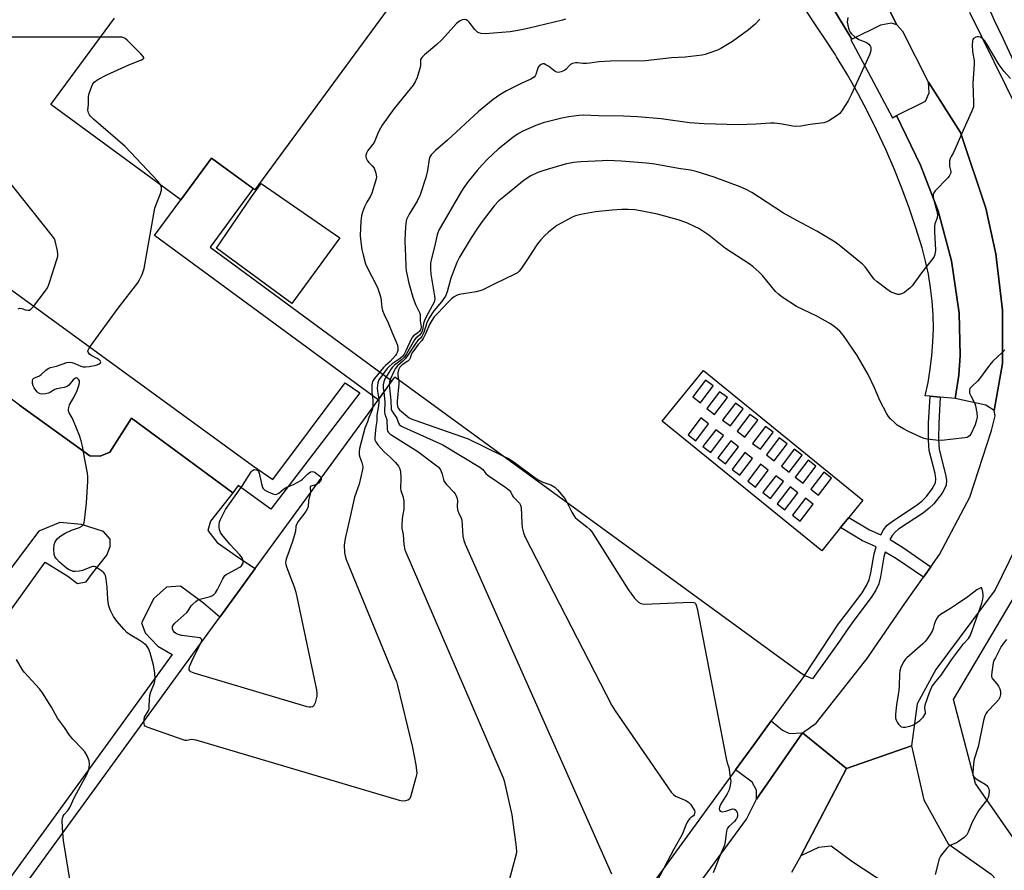
# Model space of a CAD drawing. Units: inches. Extents: x 1243766 to 1249766, y 529454 to 533455.
# Drawn here: x 1246488 to 1246854, y 531137 to 531453 of the extents above; entities that cross this region are included whole.
import ezdxf

# ---------------------------------------------------------------- set-up
doc = ezdxf.new("R2010")
doc.units = ezdxf.units.IN
doc.header["$MEASUREMENT"] = 0
for name, color, linetype in [('BLDG-Footprint', 5, 'Continuous'), ('BLDG-Parking Garage', 4, 'Continuous'), ('CULTRL-Pad', 6, 'Continuous'), ('NTRL-Trees', 3, 'Continuous'), ('TRANS-Non Street Sidewalk', 7, 'Continuous'), ('TRANS-Parking Lot', 4, 'Continuous'), ('TRANS-Road', 130, 'Continuous'), ('TRANS-Street Sidewalk', 7, 'Continuous'), ('Undefined', 1, 'Continuous')]:
    doc.layers.add(name, color=color, linetype=linetype)

msp = doc.modelspace()

# ---------------------------------------------------------------- linework, layer by layer
at = {"layer": 'BLDG-Footprint', "elevation": 413.68}
msp.add_lwpolyline([(1246638.97, 531476.04), (1246575.69, 531389.91), (1246559.6, 531401.73), (1246548.21, 531386.23), (1246500, 531421.66), (1246523.54, 531453.7)], dxfattribs=at)
at = {"layer": 'BLDG-Parking Garage', "elevation": 408.54}
msp.add_lwpolyline([(1246754.15, 531174.58), (1246599.36, 530962.18), (1246447.32, 531072.98), (1246459.93, 531090.28), (1246473.37, 531108.72), (1246480.63, 531118.68), (1246550.32, 531214.31), (1246562.66, 531231.24), (1246575.87, 531249.38), (1246616.72, 531305.42), (1246627.54, 531320.27), (1246627.69, 531320.48), (1246779.73, 531209.68), (1246767.4, 531192.76), (1246761.33, 531184.44)], close=True, dxfattribs=at)
at = {"layer": 'CULTRL-Pad'}
msp.add_lwpolyline([(1246607.21, 531372.14), (1246589.45, 531347.75), (1246561.41, 531368.23), (1246574.41, 531387.4), (1246578.06, 531392.27)], close=True, dxfattribs=at)
for points in [[(1246742.24, 531322.83, 0), (1246801.45, 531274.78, 0), (1246796.22, 531268.33, 0), (1246793.18, 531264.59, 0), (1246786.2, 531255.98, 0), (1246726.99, 531304.04, 0)], [(1246738.26, 531313.05, 0), (1246741.14, 531310.86, 0), (1246745.91, 531317.14, 0), (1246743.03, 531319.33, 0)], [(1246748.26, 531315.01, 0), (1246743.49, 531308.72, 0), (1246746.37, 531306.54, 0), (1246751.14, 531312.82, 0)], [(1246754.16, 531310.78, 0), (1246749.39, 531304.49, 0), (1246752.27, 531302.31, 0), (1246757.04, 531308.59, 0)], [(1246739.41, 531296.78, 0), (1246744.18, 531303.06, 0), (1246741.3, 531305.25, 0), (1246736.53, 531298.97, 0)], [(1246759.53, 531306.6, 0), (1246754.76, 531300.31, 0), (1246757.64, 531298.13, 0), (1246762.42, 531304.41, 0)], [(1246765.3, 531302.11, 0), (1246760.53, 531295.82, 0), (1246763.41, 531293.63, 0), (1246768.18, 531299.92, 0)], [(1246744.96, 531292.42, 0), (1246749.73, 531298.71, 0), (1246746.85, 531300.89, 0), (1246742.07, 531294.61, 0)], [(1246770.41, 531297.84, 0), (1246765.64, 531291.56, 0), (1246768.52, 531289.37, 0), (1246773.29, 531295.65, 0)], [(1246750.51, 531288.24, 0), (1246755.28, 531294.52, 0), (1246752.4, 531296.71, 0), (1246747.62, 531290.43, 0)], [(1246755.75, 531283.97, 0), (1246760.52, 531290.26, 0), (1246757.64, 531292.45, 0), (1246752.87, 531286.16, 0)], [(1246776, 531293.66, 0), (1246771.23, 531287.38, 0), (1246774.11, 531285.19, 0), (1246778.88, 531291.47, 0)], [(1246761.56, 531279.61, 0), (1246766.33, 531285.9, 0), (1246763.45, 531288.09, 0), (1246758.68, 531281.8, 0)], [(1246781.12, 531289.53, 0), (1246776.35, 531283.24, 0), (1246779.23, 531281.05, 0), (1246784, 531287.34, 0)], [(1246767.2, 531275.34, 0), (1246771.96, 531281.63, 0), (1246769.08, 531283.81, 0), (1246764.31, 531277.53, 0)], [(1246786.92, 531285.08, 0), (1246782.16, 531278.79, 0), (1246785.04, 531276.61, 0), (1246789.81, 531282.89, 0)], [(1246777.3, 531277.45, 0), (1246774.41, 531279.64, 0), (1246769.64, 531273.35, 0), (1246772.53, 531271.16, 0)], [(1246780.1, 531275.45, 0), (1246775.33, 531269.17, 0), (1246778.21, 531266.98, 0), (1246782.98, 531273.26, 0)]]:
    msp.add_polyline3d(points, close=True, dxfattribs=at)
at = {"layer": 'NTRL-Trees'}
msp.add_lwpolyline([(1246877.06, 531120.92), (1246843.25, 531169.61), (1246835.13, 531200.71), (1246874.35, 531266.98)], dxfattribs=at)
at = {"layer": 'TRANS-Non Street Sidewalk'}
for points in [[(1246626.62, 531319.01), (1246621.47, 531311.93), (1246538.44, 531372.94), (1246548.21, 531386.23), (1246559.6, 531401.73), (1246575.02, 531390.4), (1246559.05, 531368.65)], [(1246830.16, 531313), (1246829.64, 531303.34), (1246829.56, 531297.42), (1246829.82, 531293.53), (1246832.16, 531284.29), (1246832.46, 531282.14), (1246832.36, 531280.34), (1246831.8, 531278.91), (1246830.84, 531277.29), (1246827.82, 531273.43), (1246826.08, 531271.76), (1246823.91, 531270.07), (1246814.71, 531263.92), (1246813.56, 531263.02), (1246812.36, 531261.62), (1246811.51, 531260.11), (1246811.93, 531259.87), (1246816.54, 531256.99), (1246826.67, 531250.01), (1246823.91, 531246.11), (1246813.95, 531252.97), (1246809.76, 531255.47), (1246809.22, 531253.67), (1246807.95, 531246.24), (1246807.35, 531243.71), (1246806.23, 531241.29), (1246804.58, 531238.64), (1246798.41, 531230.51), (1246795.81, 531227), (1246792.8, 531222.44), (1246782.74, 531208.35), (1246779.73, 531209.68), (1246792.45, 531228.78), (1246795.35, 531232.68), (1246801.16, 531240.35), (1246802.82, 531243.03), (1246803.79, 531245.17), (1246804.41, 531247.71), (1246805.61, 531254.82), (1246806.4, 531257.44), (1246801.37, 531259.63), (1246793.18, 531264.59), (1246796.22, 531268.33), (1246803.88, 531263.7), (1246808.12, 531261.9), (1246809.15, 531263.77), (1246810.53, 531265.42), (1246812.45, 531266.92), (1246821.22, 531272.72), (1246823.36, 531274.39), (1246825.05, 531276.07), (1246827.22, 531278.91), (1246828.38, 531281.13), (1246828.52, 531282.6), (1246828.26, 531284.69), (1246826.06, 531293.14), (1246825.77, 531297.02), (1246825.87, 531303.27), (1246826.42, 531313.34)]]:
    msp.add_lwpolyline(points, close=True, dxfattribs=at)
at = {"layer": 'TRANS-Parking Lot'}
for points in [[(1246814.06, 531451.14), (1246812.05, 531451.85), (1246808.01, 531451.03), (1246797.42, 531445.82), (1246797.39, 531445.87), (1246787.05, 531462.98), (1246772.58, 531480.29), (1246783.73, 531488.39), (1246784.33, 531491.57), (1246783.45, 531495.84), (1246792.28, 531486.09), (1246807.03, 531465.17)], [(1246850.24, 531307.98), (1246847.05, 531309.98), (1246835.76, 531312.5), (1246837.08, 531321.16), (1246837.61, 531328.44), (1246837.15, 531344.2), (1246834.33, 531363.63), (1246829.38, 531382.14), (1246828.5, 531384.42), (1246822.85, 531399.05), (1246813.98, 531417.5), (1246824.76, 531422.88), (1246826.1, 531425.93), (1246825.82, 531429.88), (1246837.71, 531411.17), (1246847.08, 531383.08), (1246850.86, 531366.14), (1246853.25, 531345.22), (1246853.25, 531325.49)], [(1246779.08, 531188.36), (1246761.9, 531163.77), (1246761.93, 531167.04), (1246760.39, 531170.06), (1246756.01, 531173.25), (1246754.15, 531174.58), (1246761.33, 531184.44), (1246767.4, 531192.76), (1246771.59, 531189.41), (1246774.26, 531188.14)]]:
    msp.add_lwpolyline(points, close=True, dxfattribs=at)
for points in [[(1246488.36, 531310.06, 0), (1246514.46, 531291.23, 0), (1246518.27, 531291.13, 0), (1246521.87, 531292.61, 0), (1246529.88, 531305.22, 0), (1246567.48, 531277.49, 0), (1246559.24, 531266.88, 0), (1246558.21, 531263.53, 0), (1246561.72, 531258.98, 0), (1246569.64, 531253.44, 0), (1246575.87, 531249.38, 0), (1246562.66, 531231.24, 0), (1246556.6, 531236.56, 0), (1246548.07, 531242.78, 0), (1246542.89, 531242.41, 0), (1246538.23, 531238.25, 0), (1246533.57, 531229.18, 0), (1246534.96, 531225.43, 0), (1246539.66, 531220.48, 0), (1246544.99, 531217.4, 0), (1246475.81, 531122.29, 0)], [(1246453.68, 531190.21, 0), (1246497.85, 531251.76, 0), (1246506.22, 531246.51, 0), (1246509.8, 531243.75, 0), (1246513.05, 531244.42, 0), (1246515.01, 531247.09, 0), (1246520.76, 531254.31, 0), (1246522.02, 531257.49, 0), (1246522.03, 531260.23, 0), (1246519.46, 531263.16, 0), (1246511.37, 531265.75, 0), (1246503.28, 531266.43, 0), (1246495.51, 531263.21, 0), (1246451.78, 531205.16, 0)]]:
    msp.add_polyline3d(points, dxfattribs=at)
at = {"layer": 'TRANS-Road'}
for points in [[(1246866.15, 531273.39, 0), (1246850.59, 531241.44, 0), (1246828.57, 531211.83, 0), (1246821.61, 531199.08, 0), (1246819.53, 531183.59, 0), (1246795.33, 531175.15, 0), (1246779.08, 531188.36, 0), (1246784.16, 531191.89, 0), (1246802.07, 531214.73, 0), (1246803.01, 531215.93, 0), (1246805.42, 531219.45, 0), (1246817.27, 531236.76, 0), (1246823.91, 531246.11, 0), (1246826.67, 531250.01, 0), (1246829.93, 531254.6, 0), (1246841.22, 531275.87, 0), (1246849.27, 531300.56, 0), (1246850.56, 531306.07, 0), (1246850.24, 531307.98, 0), (1246853.25, 531325.49, 0), (1246853.25, 531345.22, 0), (1246850.86, 531366.14, 0), (1246847.08, 531383.08, 0), (1246837.71, 531411.17, 0), (1246825.82, 531429.88, 0), (1246816.28, 531448.72, 0), (1246814.06, 531451.14, 0), (1246807.03, 531465.17, 0)], [(1246841.02, 531455.87, 0), (1246858.94, 531419.52, 0)], [(1246729.06, 531116.42, 0), (1246758.19, 531156.25, 0), (1246761.9, 531163.77, 0), (1246779.08, 531188.36, 0), (1246795.33, 531175.15, 0), (1246778.4, 531142.72, 0), (1246774.94, 531136.51, 0)], [(1246857.65, 531073.79, 0), (1246849.68, 531093.98, 0), (1246849.18, 531095.23, 0), (1246838.98, 531109.54, 0), (1246835.32, 531112.79, 0), (1246823, 531123.77, 0), (1246797.37, 531140.56, 0), (1246789.68, 531146.23, 0), (1246784.99, 531145.82, 0), (1246778.4, 531142.72, 0), (1246795.33, 531175.15, 0), (1246819.53, 531183.59, 0), (1246824.13, 531163.54, 0), (1246833.14, 531147.21, 0), (1246849.12, 531135.94, 0), (1246864.16, 531119.74, 0)]]:
    msp.add_polyline3d(points, dxfattribs=at)
at = {"layer": 'TRANS-Street Sidewalk'}
msp.add_lwpolyline([(1246787.05, 531462.98), (1246797.39, 531445.87), (1246796.97, 531445.6), (1246801.38, 531437.35), (1246812.45, 531416.66), (1246813.98, 531417.5), (1246822.85, 531399.05), (1246828.5, 531384.42), (1246829.38, 531382.14), (1246834.33, 531363.63), (1246837.15, 531344.2), (1246837.61, 531328.44), (1246837.08, 531321.16), (1246835.76, 531312.5), (1246830.16, 531313), (1246826.42, 531313.34), (1246824.56, 531313.51), (1246825.64, 531318.44), (1246826.49, 531323.41), (1246827.1, 531328.42), (1246827.48, 531333.45), (1246827.62, 531338.5), (1246827.52, 531343.54), (1246827.18, 531348.58), (1246826.61, 531353.59), (1246825.8, 531358.58), (1246824.76, 531363.51), (1246823.49, 531368.4), (1246821.18, 531375.84), (1246818.67, 531383.22), (1246815.96, 531390.54), (1246813.06, 531397.77), (1246809.97, 531404.93), (1246806.68, 531412), (1246803.21, 531418.98), (1246799.55, 531425.86), (1246795.71, 531432.65), (1246793.62, 531436.13), (1246791.69, 531439.33), (1246791.25, 531440.03), (1246787.5, 531445.9), (1246784.64, 531450.12), (1246783.13, 531452.35), (1246778.89, 531458.8)], dxfattribs=at)
msp.add_lwpolyline([(1246567.48, 531277.49), (1246529.88, 531305.22), (1246521.87, 531292.61), (1246518.27, 531291.13), (1246514.46, 531291.23), (1246488.36, 531310.06), (1246436.95, 531348.2), (1246415.24, 531362.72), (1246406.74, 531351.68), (1246396.72, 531338.68), (1246345.93, 531375.99), (1246345.18, 531376.55), (1246364.25, 531402.51), (1246366.88, 531406.08), (1246417.8, 531371.01), (1246432.08, 531390.48), (1246439.84, 531385.8), (1246574.81, 531287.6), (1246582.35, 531282.38), (1246609.18, 531318.32), (1246614.7, 531314.58), (1246581.63, 531271.35), (1246569.52, 531280.14)], close=True, dxfattribs=at)
at = {"layer": 'Undefined'}
msp.add_line((1246518.32, 531446.59, 412), (1246472.35, 531446.61, 412), dxfattribs=at)
for points, elevation in [([(1246848.9, 531456.06), (1246850.22, 531452.92), (1246853.46, 531446.29), (1246857.44, 531437.67)], 406), ([(1246691.1, 531453.36), (1246689.93, 531452.91), (1246677.59, 531449.95), (1246674.72, 531449.33), (1246670.45, 531448.58), (1246661.21, 531447.91), (1246659.75, 531448.04), (1246658.92, 531448.28), (1246658.41, 531448.52), (1246657.39, 531449.45), (1246655.31, 531452.17), (1246654.75, 531452.72), (1246654.11, 531453.05), (1246653.65, 531453.15), (1246652.66, 531453.04), (1246651.71, 531452.62), (1246650.61, 531451.73), (1246645.08, 531445.6), (1246643.21, 531443.84), (1246638.66, 531440), (1246637.82, 531439.18), (1246637.48, 531438.74), (1246637.26, 531438.27), (1246637.16, 531437.78), (1246637.18, 531436.14), (1246636.99, 531435), (1246635.95, 531431.61), (1246635.27, 531430), (1246634.46, 531428.8), (1246633.38, 531427.4), (1246627.4, 531420.17), (1246623.01, 531413.96), (1246622.29, 531412.81), (1246621.5, 531411.25), (1246619.96, 531407.54), (1246617.67, 531404.53), (1246617.16, 531403.55), (1246616.95, 531402.78), (1246616.93, 531402.25), (1246617.03, 531401.71), (1246617.47, 531400.71), (1246618.03, 531400.06), (1246619.31, 531398.87), (1246619.95, 531397.97), (1246620.63, 531396.15), (1246620.87, 531394.81), (1246620.77, 531393.97), (1246620.55, 531393.13), (1246619.12, 531388.68), (1246618.63, 531387.61), (1246617.31, 531385.34), (1246616.41, 531383.59), (1246615.69, 531381.7), (1246615.3, 531380.32), (1246615.08, 531378.29), (1246614.79, 531373.02), (1246614.91, 531371.57), (1246615.47, 531367.81), (1246615.86, 531365.81), (1246616.83, 531362.46), (1246617.71, 531360.36), (1246620.48, 531355.14), (1246621.33, 531353.26), (1246622.11, 531351.03), (1246622.42, 531349.9), (1246622.87, 531346.26), (1246623.12, 531345.19), (1246623.72, 531343.7), (1246625.18, 531340.63), (1246626.81, 531336.61), (1246628.08, 531333.78), (1246628.61, 531332.22), (1246628.8, 531331.16), (1246628.73, 531330.35), (1246628.52, 531329.56), (1246628.3, 531329.05), (1246627.91, 531328.44), (1246625.92, 531326.19), (1246624.22, 531324.72), (1246623.44, 531323.93), (1246620.09, 531319.93), (1246619.36, 531318.74), (1246619.15, 531317.61), (1246619.1, 531315.84), (1246619.17, 531314.65), (1246619.49, 531312.16), (1246619.55, 531310.46), (1246619.5, 531309.23)], 412), ([(1246763.23, 531453.28), (1246761.38, 531451.31), (1246759.05, 531449.32), (1246753.03, 531445.03), (1246748.76, 531442.45), (1246747.45, 531441.83), (1246744.24, 531440.62), (1246742.89, 531440.17), (1246741.76, 531439.93), (1246735.42, 531439.17), (1246730.4, 531438.89), (1246720.78, 531437.78), (1246707.73, 531437.68), (1246703.42, 531437.43), (1246700.02, 531436.96), (1246698.89, 531436.87), (1246697.48, 531436.89), (1246695.53, 531437.1), (1246694.71, 531437.06), (1246693.65, 531436.82), (1246692.94, 531436.48), (1246692.38, 531435.95), (1246691.35, 531434.69), (1246690.68, 531434.22), (1246689.41, 531433.75), (1246688.38, 531433.55), (1246687.88, 531433.58), (1246687.17, 531433.88), (1246684.71, 531435.81), (1246683.78, 531436.4), (1246683.07, 531436.66), (1246682.66, 531436.68), (1246682.22, 531436.59), (1246681.53, 531436.21), (1246680.95, 531435.53), (1246680.64, 531434.71), (1246680.07, 531432.71), (1246679.83, 531432.26), (1246679.4, 531431.76), (1246678.23, 531431.04), (1246674.59, 531429.38), (1246669.12, 531426.71), (1246666.61, 531425.17), (1246664.16, 531423.53), (1246658.74, 531419.07), (1246647.2, 531408.43), (1246642.77, 531404.55), (1246641.14, 531402.93), (1246640.69, 531402.25), (1246640.38, 531401.29), (1246639.78, 531397.16), (1246639.18, 531394.47), (1246637.04, 531388.09), (1246635.94, 531385.79), (1246633.02, 531380.9), (1246632.37, 531379.67), (1246632.06, 531378.9), (1246631.75, 531377.52), (1246631.46, 531374.26), (1246631.37, 531370.8), (1246631.66, 531365.29), (1246631.71, 531361.31), (1246631.84, 531359.88), (1246632.83, 531355.31), (1246634.38, 531350.06), (1246635.33, 531347.39), (1246636.77, 531344.35), (1246637.03, 531343.65), (1246637.12, 531343.06), (1246637.08, 531341.36), (1246637.41, 531339.12), (1246637.38, 531338.34), (1246637.22, 531337.93), (1246636.78, 531337.38), (1246636.21, 531336.88), (1246634.63, 531335.76), (1246633.95, 531335.03), (1246631.62, 531329.92), (1246631.09, 531328.91), (1246630.61, 531328.22), (1246629.65, 531327.35), (1246626.64, 531325.31), (1246625.52, 531324.41), (1246624.88, 531323.66), (1246621.74, 531319.36), (1246621.33, 531318.31), (1246621.14, 531316.32), (1246621.23, 531315.17), (1246621.72, 531312.28)], 410), ([(1246795.81, 531453.98), (1246795.69, 531453.1), (1246795.67, 531452.23), (1246796.12, 531449.99), (1246796.37, 531449.18), (1246796.72, 531448.43), (1246797.24, 531447.8), (1246798.3, 531446.88), (1246799.93, 531445.75), (1246802.59, 531444.72), (1246803.08, 531444.47), (1246803.71, 531443.96), (1246804.2, 531443.35), (1246804.39, 531442.89), (1246804.47, 531442.4), (1246804.44, 531441.65), (1246803.99, 531440.27), (1246801.22, 531434.07), (1246797.16, 531425.26), (1246795.99, 531423.04), (1246793.79, 531419.48), (1246792.9, 531418.31), (1246791.55, 531417.24), (1246788.86, 531415.51), (1246788.09, 531415.14), (1246786.99, 531414.87), (1246781.83, 531414.18), (1246778.44, 531413.58), (1246776.52, 531413.46), (1246775.4, 531413.58), (1246771.49, 531414.35), (1246768.64, 531414.68), (1246767.2, 531414.67), (1246761.75, 531414.31), (1246755.29, 531414.04), (1246742.57, 531414.46), (1246737.05, 531414.8), (1246726.53, 531416.26), (1246717.8, 531417.07), (1246712.6, 531417.27), (1246703.32, 531417.37), (1246697.67, 531417.61), (1246695.99, 531417.57), (1246692.27, 531417.02), (1246689.69, 531416.49), (1246682.81, 531414.86), (1246679.98, 531413.88), (1246675.19, 531411.68), (1246673.17, 531410.55), (1246671.52, 531409.37), (1246666.06, 531405.03), (1246662.13, 531401.34), (1246660.05, 531399.2), (1246658.26, 531397.18), (1246654.94, 531392.98), (1246653.1, 531390.43), (1246652.11, 531388.89), (1246646.69, 531379.71), (1246644, 531374.92), (1246643.64, 531374.03), (1246643.41, 531373.23), (1246642.45, 531368.77), (1246641.26, 531364.44), (1246640.97, 531362.71), (1246640.93, 531360.65), (1246641.01, 531358.6), (1246642.4, 531350.5), (1246642.47, 531349.35), (1246642.28, 531348.25), (1246639.31, 531342.79), (1246638.68, 531341.45), (1246638.34, 531340.34), (1246637.98, 531337.89), (1246637.74, 531337.16), (1246637.49, 531336.71), (1246636.87, 531336), (1246635.43, 531334.85), (1246634.92, 531334.27), (1246632.05, 531329.1), (1246631.21, 531327.85), (1246630.17, 531326.82), (1246627.56, 531324.86), (1246626.79, 531324.12), (1246626.3, 531323.45), (1246624, 531319.72), (1246623.53, 531318.67), (1246623.33, 531317.52), (1246623.34, 531316.37), (1246623.55, 531314.8)], 408), ([(1246540.75, 531391.72), (1246540.33, 531392.34), (1246539.76, 531393.01), (1246527.55, 531406.05), (1246515.83, 531416.12), (1246514.62, 531417.32), (1246514.29, 531417.76), (1246513.92, 531418.47), (1246513.75, 531418.97), (1246513.68, 531419.49), (1246513.91, 531421.6), (1246513.88, 531423.77), (1246513.95, 531424.59), (1246514.24, 531425.71), (1246515.18, 531428.49), (1246515.53, 531429.27), (1246516.02, 531429.93), (1246517.43, 531430.87), (1246520.78, 531432.66), (1246528.91, 531436.32), (1246533.62, 531438.22), (1246534.26, 531438.59), (1246534.47, 531438.88), (1246534.46, 531439.05), (1246534.27, 531439.42), (1246533.35, 531440.45), (1246528.24, 531445.55), (1246527.57, 531446.1), (1246527.09, 531446.37), (1246526.27, 531446.56), (1246525.39, 531446.61), (1246518.32, 531446.59)], 412), ([(1246856.25, 531431.25), (1246853.97, 531433.9), (1246852.11, 531436.34), (1246847.33, 531444.29), (1246846.69, 531445.24), (1246845.97, 531446.04), (1246845.11, 531446.59), (1246844.41, 531446.79), (1246843.91, 531446.76), (1246843.43, 531446.62), (1246842.59, 531446.13), (1246842.33, 531445.74), (1246842.19, 531445.25), (1246842.09, 531443.58), (1246842.18, 531441.28), (1246842.73, 531437.84), (1246842.82, 531436.7), (1246842.32, 531429.37), (1246842.35, 531426.09), (1246842.59, 531422.11), (1246842.48, 531420.73), (1246841.79, 531418.87), (1246838.92, 531412.63), (1246835.63, 531404.9), (1246835.11, 531403.82), (1246834.2, 531402.31), (1246833.82, 531401.54), (1246833.64, 531400.71), (1246833.59, 531399.55), (1246833.68, 531398.69), (1246834.07, 531396.75), (1246834.07, 531396.23), (1246833.92, 531395.75), (1246833.5, 531395.06), (1246832.94, 531394.41), (1246828.26, 531389.55), (1246827.77, 531388.87), (1246827.54, 531388.19), (1246827.51, 531387.47), (1246827.65, 531386.63), (1246828.91, 531382.06), (1246829.18, 531380.63), (1246829.03, 531379.53), (1246828.16, 531377.3), (1246828.01, 531376.47), (1246828.02, 531374.4), (1246828.37, 531367.56), (1246828.34, 531366.73), (1246828.19, 531365.92), (1246827.9, 531365.15), (1246827.44, 531364.43), (1246823.27, 531359.13), (1246819.71, 531354.27), (1246818.93, 531353.47), (1246817.83, 531352.53), (1246816.92, 531351.84), (1246816.2, 531351.42), (1246814.99, 531351.14), (1246814.49, 531351.14), (1246813.66, 531351.31), (1246811.77, 531352.08), (1246810.3, 531353.06), (1246806.8, 531355.82), (1246805.69, 531356.79), (1246804.77, 531357.87), (1246802.3, 531361.35), (1246801.33, 531362.37), (1246792.6, 531369.46), (1246791.19, 531370.49), (1246784.38, 531374.64), (1246776.99, 531378.52), (1246771.99, 531381.33), (1246760.22, 531389.01), (1246757.91, 531390.2), (1246755.85, 531391.1), (1246746.24, 531394.68), (1246739.61, 531396.78), (1246737.48, 531397.23), (1246733.03, 531397.9), (1246724.27, 531399.5), (1246721.08, 531399.86), (1246711.69, 531400.57), (1246706.7, 531400.8), (1246704.65, 531400.77), (1246696.7, 531400.36), (1246694.07, 531400.13), (1246690.93, 531399.45), (1246682.95, 531397.14), (1246680.75, 531396.34), (1246678.13, 531395.15), (1246675.74, 531393.55), (1246668.09, 531387.39), (1246666.32, 531385.83), (1246664.55, 531383.97), (1246660.13, 531378.23), (1246658.61, 531376.07), (1246655.98, 531372.08), (1246651.73, 531364.98), (1246650.72, 531362.99), (1246648.46, 531357.18), (1246647.1, 531352.11), (1246646.49, 531350.49), (1246645.03, 531348.37), (1246642.19, 531345.01), (1246640.33, 531342.12), (1246639.58, 531340.62), (1246638.42, 531336.99), (1246637.71, 531335.47), (1246637.18, 531334.82), (1246636.21, 531333.96), (1246635.71, 531333.4), (1246631.8, 531327.5), (1246630.64, 531326.31), (1246628.72, 531324.63), (1246627.85, 531323.54), (1246627.32, 531322.56), (1246625.94, 531319.55), (1246625.66, 531318.62), (1246625.6, 531317.6)], 406), ([(1246487.83, 531345.81), (1246488.44, 531346.04), (1246489.12, 531345.91), (1246490.58, 531345.39), (1246491.35, 531345.26), (1246492.07, 531345.33), (1246492.51, 531345.59), (1246493.47, 531346.64), (1246497.83, 531352.38), (1246498.68, 531353.61), (1246499.07, 531354.39), (1246499.46, 531355.5), (1246502.32, 531364.5), (1246502.5, 531365.35), (1246502.54, 531365.91), (1246502.37, 531367.33), (1246501.59, 531371.02), (1246501.26, 531371.81), (1246500.6, 531372.79), (1246464.56, 531417.96)], 410), ([(1246534.51, 531192.62), (1246534.56, 531193.37), (1246534.77, 531194.17), (1246536.04, 531196.37), (1246536.41, 531197.3), (1246536.51, 531198.13), (1246536.52, 531200.74), (1246536.66, 531202.21), (1246537.07, 531203.56), (1246538.43, 531206.97), (1246538.67, 531208.25), (1246538.52, 531210.59), (1246538.11, 531213.52), (1246536.81, 531218.09), (1246536.17, 531219.67), (1246535.44, 531220.73), (1246534.2, 531221.81), (1246532.78, 531222.77), (1246529.41, 531224.75), (1246528.22, 531225.62), (1246527.19, 531226.7), (1246524.44, 531229.86), (1246523.19, 531231.5), (1246521.97, 531234), (1246521.41, 531235.94), (1246521.08, 531237.97), (1246520.88, 531242.41), (1246520.54, 531245.37), (1246520.25, 531246.8), (1246520.02, 531247.31), (1246519.68, 531247.75), (1246518.79, 531248.5), (1246517.33, 531249.53), (1246516.58, 531249.94), (1246516.06, 531250.08), (1246515.54, 531250.06), (1246515.01, 531249.93), (1246511.74, 531248.65), (1246510.64, 531248.34), (1246509.03, 531248.21), (1246508.25, 531248.29), (1246507.74, 531248.45), (1246506.75, 531248.91), (1246505.82, 531249.48), (1246503.22, 531251.7), (1246501.89, 531253.13), (1246501.49, 531253.79), (1246501.23, 531254.53), (1246501.08, 531256.53), (1246501.17, 531258.24), (1246501.53, 531259.24), (1246502.25, 531260.34), (1246503.32, 531261.26), (1246505.29, 531262.43), (1246507.6, 531263.55), (1246510.57, 531264.59), (1246511.49, 531265.08), (1246511.86, 531265.4), (1246512.14, 531265.82), (1246512.48, 531267.19), (1246513.21, 531273.63), (1246513.69, 531281.75), (1246513.72, 531283.54), (1246513.61, 531284.72), (1246512.54, 531289.89), (1246511.74, 531294.73), (1246511.23, 531296.81), (1246510.55, 531298.74), (1246508.32, 531304.25), (1246507.81, 531305.31), (1246506.74, 531307.14), (1246506.51, 531307.9), (1246506.46, 531308.42), (1246506.58, 531309.16), (1246506.93, 531310.13), (1246508.65, 531313.08), (1246509.72, 531315.46), (1246510.49, 531317.7), (1246510.61, 531318.52), (1246510.53, 531319.01), (1246510.32, 531319.42), (1246509.84, 531319.91), (1246509.47, 531320.09), (1246509.08, 531320.06), (1246508.68, 531319.8), (1246508.28, 531319.42), (1246506.61, 531317.41), (1246505.96, 531316.93), (1246504.94, 531316.59), (1246502.16, 531316.12), (1246501.49, 531315.84), (1246499.83, 531314.87), (1246499.07, 531314.52), (1246497.92, 531314.22), (1246496.77, 531314.09), (1246495.98, 531314.23), (1246495.29, 531314.57), (1246494.87, 531314.9), (1246494.33, 531315.52), (1246493.7, 531316.46), (1246493.34, 531317.21), (1246493.13, 531318.06), (1246493.09, 531318.92), (1246493.26, 531319.62), (1246493.65, 531320.06), (1246495.74, 531320.93), (1246496.41, 531321.44), (1246498.1, 531323.02), (1246498.99, 531323.63), (1246499.78, 531323.93), (1246502.05, 531324.51), (1246505.91, 531325.81), (1246507.02, 531325.98), (1246507.79, 531325.87), (1246508.8, 531325.53), (1246511.12, 531324.51), (1246511.94, 531324.27), (1246512.78, 531324.18), (1246514.19, 531324.35), (1246516.77, 531324.9), (1246517.77, 531325.27), (1246518.4, 531325.77), (1246518.48, 531326.1), (1246518.43, 531326.29), (1246517.87, 531326.89), (1246517.21, 531327.3), (1246515.16, 531328.29), (1246514.32, 531328.91), (1246513.81, 531329.67), (1246513.74, 531330.02), (1246513.8, 531330.45), (1246514.02, 531330.94), (1246514.66, 531331.92), (1246524.98, 531345.97), (1246532.2, 531355.48), (1246532.97, 531356.73), (1246533.87, 531358.55), (1246534.27, 531359.64), (1246534.54, 531360.8), (1246538.61, 531383.08), (1246539, 531384.5), (1246540.48, 531388.26), (1246540.98, 531389.83), (1246541.06, 531390.35), (1246541.03, 531390.87), (1246540.75, 531391.72)], 412), ([(1246854.13, 531330.51), (1246853.14, 531329.5), (1246849.7, 531326.4), (1246848.51, 531324.9), (1246844.79, 531319.78), (1246844, 531318.94), (1246841.91, 531316.97), (1246841.22, 531316.13), (1246841, 531315.44), (1246841, 531314.95), (1246841.1, 531314.45), (1246841.54, 531313.42), (1246842.88, 531310.86), (1246843.3, 531309.8), (1246843.79, 531307.22), (1246843.91, 531305.5), (1246843.68, 531304.39), (1246843.12, 531302.75), (1246841.48, 531299.28), (1246840.99, 531298.6), (1246840.61, 531298.27), (1246840.15, 531298.03), (1246839.33, 531297.82), (1246830.61, 531296.88), (1246828.6, 531296.98), (1246825.15, 531297.4), (1246824.2, 531297.64), (1246823.17, 531298.03), (1246818.11, 531300.39), (1246816.54, 531301.2), (1246814.25, 531302.61), (1246813.14, 531303.52), (1246811.73, 531304.95), (1246810.98, 531305.8), (1246810.33, 531306.77), (1246807.7, 531311.76), (1246805.73, 531316.43), (1246803.43, 531321.45), (1246799.37, 531328.44), (1246794.32, 531335.84), (1246792.88, 531337.51), (1246791.34, 531338.86), (1246789.45, 531340.25), (1246784.32, 531343.1), (1246776.84, 531346.68), (1246771.46, 531350.08), (1246770.07, 531351.18), (1246768.98, 531352.17), (1246764.17, 531358.13), (1246762.96, 531359.34), (1246760.6, 531361.45), (1246759.22, 531362.47), (1246750.42, 531368.22), (1246744.21, 531373.16), (1246740.49, 531375.61), (1246739.22, 531376.26), (1246736.11, 531377.64), (1246732.92, 531378.78), (1246725.15, 531380.9), (1246718.85, 531382.18), (1246716.84, 531382.51), (1246714.28, 531382.69), (1246711.94, 531382.65), (1246708.41, 531382.42), (1246702.19, 531381.78), (1246696.69, 531380.81), (1246694.81, 531380.26), (1246693.49, 531379.75), (1246689.64, 531377.7), (1246687.88, 531376.68), (1246684.68, 531374.17), (1246683.2, 531372.85), (1246681.89, 531371.43), (1246680.65, 531369.94), (1246677.23, 531364.6), (1246674.74, 531360.92), (1246673.86, 531359.76), (1246673.23, 531359.18), (1246671.96, 531358.46), (1246665, 531355.19), (1246660.07, 531352.73), (1246657.87, 531352.07), (1246651.57, 531351.06), (1246650.53, 531350.72), (1246649.71, 531350.23), (1246648.75, 531349.45), (1246647.34, 531348.09), (1246643.59, 531344.22), (1246642.33, 531342.77), (1246641.41, 531341.44), (1246640.71, 531340.23), (1246639.06, 531336.53), (1246638.17, 531334.73), (1246637.64, 531333.95), (1246636.36, 531332.57), (1246635.14, 531330.75), (1246634.01, 531329.31), (1246633.71, 531328.67), (1246633.34, 531327.42), (1246633.09, 531326.96), (1246632.54, 531326.36), (1246630.41, 531324.93), (1246629.55, 531324.12), (1246629.07, 531323.16), (1246628.83, 531322.06), (1246628.8, 531320.91), (1246629.06, 531319.48)], 404), ([(1246629.06, 531319.48), (1246629.15, 531318.75), (1246629.14, 531317.89), (1246628.51, 531311.54), (1246628.52, 531310.42), (1246628.62, 531309.62), (1246628.91, 531308.92), (1246629.42, 531308.31), (1246632.94, 531305.35), (1246633.7, 531304.94), (1246635.08, 531304.41), (1246654.84, 531297.47), (1246667.83, 531291.22)], 404), ([(1246625.6, 531317.6), (1246626.17, 531311.74), (1246626.37, 531308.49), (1246626.56, 531307.96), (1246626.85, 531307.47), (1246628.43, 531305.24), (1246629.05, 531303.32), (1246629.45, 531302.7), (1246630.11, 531302.23), (1246630.89, 531301.84), (1246645.46, 531295.23), (1246659.2, 531287.04), (1246660.34, 531286.16), (1246661.44, 531284.65), (1246662.28, 531283.87), (1246668.93, 531279.38), (1246670.09, 531278.5), (1246670.73, 531277.75), (1246671.23, 531276.64), (1246671.62, 531276.03), (1246673.97, 531273.58), (1246674.35, 531272.86), (1246674.52, 531272.02), (1246674.78, 531266.35), (1246674.97, 531264.59), (1246675.39, 531262.59), (1246675.91, 531261.22), (1246708.23, 531198.51), (1246709.53, 531196.5), (1246730.31, 531166.38), (1246731.08, 531165.53), (1246731.94, 531164.91), (1246735.67, 531163.19), (1246736.67, 531162.63), (1246737.47, 531161.86), (1246738.58, 531160.2), (1246738.9, 531159.53), (1246739.04, 531159), (1246739, 531158.29), (1246738.83, 531157.87), (1246738.55, 531157.53), (1246737.51, 531156.85), (1246737.12, 531156.49), (1246736.16, 531155.14), (1246735.67, 531154.13), (1246734.3, 531150.68), (1246731.23, 531145.22), (1246727.59, 531138.14)], 406), ([(1246621.72, 531312.28), (1246621.74, 531311.13), (1246621.65, 531309.7), (1246621.01, 531306.34), (1246621.05, 531304.14), (1246620.65, 531302), (1246620.34, 531299.42), (1246620.23, 531298), (1246620.28, 531297.19), (1246620.57, 531296.44), (1246621.42, 531295.3), (1246623.76, 531292.69), (1246625.93, 531290.76), (1246627.92, 531288.67), (1246629.03, 531287.37), (1246629.54, 531286.4), (1246629.74, 531285.26), (1246629.86, 531283.17), (1246629.86, 531281.97), (1246629.72, 531279.93), (1246629.74, 531279.08), (1246629.93, 531278.28), (1246630.74, 531275.9), (1246630.96, 531274.22), (1246630.98, 531271.35), (1246630.36, 531267.9), (1246630.24, 531265.3), (1246630.33, 531264.16), (1246630.72, 531261.94), (1246630.98, 531258.23), (1246631.42, 531256.28), (1246667.2, 531173.33), (1246667.88, 531171.68), (1246668.25, 531170.55), (1246671.06, 531157.86), (1246672.68, 531145.96), (1246672.84, 531144.23), (1246672.75, 531143.37), (1246672.41, 531141.94), (1246669.2, 531130.51)], 410), ([(1246623.55, 531314.8), (1246624.01, 531311.26), (1246623.84, 531307.44), (1246624, 531306.69), (1246624.71, 531304.7), (1246624.83, 531301.14), (1246625, 531300.35), (1246625.26, 531299.9), (1246625.86, 531299.34), (1246626.57, 531298.85), (1246636.16, 531292.78), (1246643.82, 531287.05), (1246644.41, 531286.41), (1246644.79, 531285.69), (1246645.23, 531284.37), (1246645.69, 531282.44), (1246646.01, 531281.67), (1246646.89, 531280.54), (1246649.53, 531277.76), (1246650.07, 531277.08), (1246650.35, 531276.58), (1246650.66, 531275.78), (1246650.89, 531274.66), (1246650.79, 531272.49), (1246650.96, 531271.19), (1246651.31, 531270.17), (1246652.35, 531268.09), (1246652.57, 531267.26), (1246652.96, 531261.43), (1246653.28, 531259.82), (1246653.73, 531258.45), (1246708.12, 531135.96)], 408), ([(1246619.5, 531309.23), (1246619.26, 531308.25), (1246617.98, 531305.37), (1246617.51, 531303.81), (1246616.57, 531301.44), (1246614.53, 531293.86), (1246614.39, 531292.72), (1246614.49, 531291.54), (1246614.67, 531290.67), (1246615.36, 531288.75), (1246615.64, 531287.72), (1246615.73, 531286.95), (1246615.66, 531286.09), (1246614.38, 531280.66), (1246612.66, 531275.85), (1246610.75, 531266.94), (1246609.28, 531260.55), (1246608.95, 531258.87), (1246608.86, 531258.03), (1246608.97, 531255.3), (1246609.17, 531254.06), (1246609.62, 531252.7), (1246627.7, 531208.77), (1246628.24, 531207.38), (1246628.66, 531205.94), (1246634.18, 531182.9), (1246635.43, 531176.46), (1246635.73, 531174.41), (1246635.78, 531173.24), (1246635.51, 531171.82), (1246633.62, 531165.02), (1246633.33, 531164.23), (1246633.07, 531163.78), (1246632.47, 531163.34), (1246631.69, 531163.14), (1246630.55, 531163.04), (1246629.38, 531163.21), (1246553.94, 531185.6), (1246553.08, 531185.81), (1246552.23, 531185.9), (1246550.4, 531185.52), (1246549.86, 531185.54), (1246549.04, 531185.73), (1246535.68, 531190.45), (1246535, 531190.86), (1246534.72, 531191.25), (1246534.58, 531191.73), (1246534.51, 531192.62)], 412), ([(1246667.83, 531291.22), (1246670.14, 531290.07), (1246671.99, 531288.9), (1246678.73, 531283.78), (1246680.86, 531282.3), (1246682.58, 531281.39), (1246685.63, 531280.37), (1246687.03, 531279.53), (1246688.07, 531278.63), (1246690.09, 531276.26), (1246690.76, 531275.35), (1246691.55, 531273.94)], 404), ([(1246555.53, 531221.46), (1246555.88, 531222.3), (1246555.98, 531222.77), (1246555.92, 531223.14), (1246555.69, 531223.44), (1246555.25, 531223.63), (1246554.43, 531223.79), (1246548.6, 531224.46), (1246547.23, 531224.84), (1246546.2, 531225.36), (1246545.76, 531225.71), (1246545.47, 531226.06), (1246545.11, 531226.92), (1246545.07, 531227.39), (1246545.13, 531227.85), (1246545.49, 531228.49), (1246546.01, 531229.07), (1246550.42, 531233.04), (1246550.95, 531233.7), (1246552.08, 531235.51), (1246552.66, 531236.14), (1246553.75, 531237.09), (1246554.45, 531237.59), (1246555.22, 531237.97), (1246558.69, 531238.79), (1246559.76, 531239.23), (1246560.48, 531239.7), (1246561.07, 531240.33), (1246561.89, 531241.57), (1246563.81, 531245.53), (1246564.58, 531246.71), (1246565.01, 531247.08), (1246565.75, 531247.55), (1246570.1, 531249.89), (1246570.73, 531250.36), (1246571.17, 531250.93), (1246571.31, 531251.37), (1246571.37, 531252.08), (1246571.27, 531252.6), (1246570.95, 531253.35), (1246570.05, 531254.51), (1246566.36, 531258.39), (1246563.38, 531262.01), (1246562.98, 531262.74), (1246562.6, 531263.75), (1246562.42, 531264.81), (1246562.43, 531265.63), (1246562.62, 531266.74), (1246562.91, 531267.55), (1246564.82, 531271.24), (1246571.14, 531280.19), (1246574.32, 531285.2), (1246574.87, 531285.8), (1246575.47, 531286.07), (1246576.15, 531286.03), (1246576.76, 531285.74), (1246577.03, 531285.42), (1246577.27, 531284.79), (1246578.23, 531280.26), (1246578.5, 531279.48), (1246578.76, 531279.03), (1246579.38, 531278.51), (1246580.69, 531277.84), (1246582.32, 531277.14), (1246583.39, 531276.87), (1246583.89, 531276.93), (1246584.58, 531277.29), (1246586.36, 531278.84), (1246587.07, 531279.36), (1246587.76, 531279.7), (1246590.06, 531280.56), (1246592.77, 531282.08), (1246593.43, 531282.57), (1246595.25, 531284.42), (1246596.39, 531285.21), (1246597.08, 531285.33), (1246597.57, 531285.2), (1246598.04, 531284.95), (1246599.65, 531283.79), (1246600.19, 531283.25), (1246600.34, 531282.95)], 414), ([(1246600.34, 531282.95), (1246600.33, 531282.45), (1246599.98, 531281.81), (1246599.29, 531281), (1246598.58, 531280.53)], 414), ([(1246598.58, 531280.53), (1246596.22, 531279.8), (1246596.3, 531277.4)], 414), ([(1246596.3, 531277.4), (1246596.16, 531276.58), (1246595.61, 531274.54), (1246595.46, 531272.35), (1246595.27, 531271.59), (1246594.63, 531270.47), (1246591.77, 531266.79), (1246591.12, 531265.67), (1246590.93, 531264.98), (1246590.76, 531263.29), (1246590.42, 531261.86), (1246589.52, 531259.04), (1246587.42, 531253.21), (1246587.2, 531252.37), (1246587.12, 531251.56), (1246587.22, 531250.81), (1246587.47, 531249.97), (1246590.24, 531242.53), (1246590.86, 531240.57), (1246598.56, 531204.31), (1246598.73, 531203.02), (1246598.67, 531201.97), (1246598.04, 531199.49), (1246597.76, 531198.74), (1246597.5, 531198.31), (1246597.15, 531198.02), (1246596.45, 531197.84), (1246595.92, 531197.85), (1246595.06, 531198.03), (1246553.21, 531210.52), (1246551.89, 531211.03), (1246551.51, 531211.34), (1246551.33, 531211.71), (1246551.3, 531212.16), (1246551.49, 531212.97), (1246552.89, 531216.3), (1246555.53, 531221.46)], 414), ([(1246691.55, 531273.94), (1246693.41, 531270.22), (1246694.13, 531269.01), (1246694.63, 531268.35), (1246695.49, 531267.57), (1246698.99, 531264.89), (1246700.06, 531263.87), (1246700.82, 531262.98), (1246714.36, 531241.59), (1246716.63, 531238.38), (1246717.37, 531237.58), (1246718.18, 531236.85), (1246719.07, 531236.32), (1246720.19, 531236.15), (1246737.55, 531236.86), (1246738.65, 531236.78), (1246739.09, 531236.59), (1246739.34, 531236.32), (1246739.61, 531235.72), (1246739.88, 531234.58), (1246750.67, 531178.88), (1246751.09, 531177.17), (1246751.7, 531175.55), (1246752.19, 531171.89)], 404), ([(1246854.75, 531222.99), (1246853.62, 531221.62), (1246852.86, 531220.36), (1246850.65, 531216.21), (1246850.14, 531215.16), (1246849.85, 531214.34), (1246849.28, 531210.93), (1246849.2, 531209.81), (1246849.24, 531209.27), (1246849.4, 531208.78), (1246849.7, 531208.32), (1246851.23, 531206.59), (1246851.85, 531205.66), (1246852.29, 531204.67), (1246852.52, 531203.89), (1246852.6, 531203.14), (1246852.55, 531202.64), (1246852.27, 531201.61), (1246851.77, 531200.64), (1246850.83, 531199.53), (1246847.58, 531196.13), (1246847.06, 531195.45), (1246846.7, 531194.68), (1246846.27, 531192.99), (1246844.28, 531183.19), (1246842.81, 531178.59), (1246842.55, 531176.85), (1246842.25, 531173.64), (1246842.33, 531172.56), (1246842.73, 531171.92), (1246843.86, 531171.08), (1246846.83, 531169.33), (1246847.43, 531168.84), (1246847.9, 531168.26), (1246848.21, 531167.6), (1246848.3, 531166.82), (1246848.17, 531165.47), (1246847.92, 531164.4), (1246847.7, 531163.89), (1246847.23, 531163.17), (1246844.56, 531159.69), (1246843.38, 531157.7), (1246842.03, 531155.15), (1246840.57, 531151.43), (1246840.04, 531150.45), (1246839.05, 531149.48), (1246836.97, 531147.97), (1246836.23, 531147.55), (1246834.16, 531146.66), (1246833.43, 531146.25), (1246832.61, 531145.5), (1246831.12, 531143.75), (1246830.26, 531142.61), (1246829.76, 531141.6), (1246828.28, 531135.71)], 402), ([(1246504.36, 531151.24), (1246504.19, 531155.55), (1246504.28, 531156.64), (1246504.47, 531157.41), (1246504.87, 531158.1), (1246506.28, 531159.53), (1246507.02, 531160.64), (1246508.74, 531164.42), (1246513.29, 531172.87), (1246513.91, 531174.34), (1246514.22, 531175.43), (1246514.36, 531176.86), (1246514.19, 531177.98), (1246513.4, 531179.83), (1246512.56, 531181.35), (1246511.62, 531182.44), (1246508.16, 531185.98), (1246506.91, 531187.49), (1246505.01, 531190.4), (1246502.37, 531193.83), (1246500.25, 531197.95), (1246496.91, 531203.15), (1246495.68, 531204.72), (1246490.14, 531210.78), (1246489.47, 531211.75), (1246487.19, 531215.57)], 410), ([(1246752.19, 531171.89), (1246752.37, 531170.46), (1246752.36, 531169.61), (1246752.09, 531168.26), (1246751.77, 531167.21), (1246751.05, 531165.72), (1246748.57, 531161.72), (1246748.17, 531160.76), (1246748.12, 531160.09), (1246748.23, 531159.66), (1246748.46, 531159.31), (1246748.81, 531159.1), (1246749.27, 531159.04), (1246750.61, 531159.24), (1246753.05, 531160.09), (1246753.74, 531160.08), (1246754.29, 531159.66), (1246754.8, 531158.77), (1246754.93, 531158.27), (1246754.89, 531157.43), (1246754.62, 531156.62), (1246754.32, 531156.13), (1246753.75, 531155.49), (1246751.72, 531153.54), (1246751.21, 531152.91), (1246750.96, 531152.43), (1246750.65, 531151.05), (1246750.32, 531147.86), (1246750.11, 531146.72), (1246748.42, 531142.93), (1246745.84, 531136.44)], 404), ([(1246509.71, 531117.21), (1246504.62, 531148.38), (1246504.36, 531151.24)], 410), ([(1246727.59, 531138.14), (1246724.47, 531132.16)], 406)]:
    msp.add_lwpolyline(points, dxfattribs=dict(at, elevation=elevation))
at = {"layer": 'Undefined', "elevation": 402}
msp.add_lwpolyline([(1246845.52, 531242.27), (1246845, 531242.11), (1246843.8, 531241.39), (1246840.42, 531238.88), (1246836.25, 531236.01), (1246834.04, 531234.53), (1246830.33, 531232.25), (1246829.44, 531231.56), (1246828.92, 531230.91), (1246828.28, 531229.62), (1246827.89, 531228.53), (1246827.56, 531227.14), (1246827.27, 531226.34), (1246826.41, 531224.83), (1246825.12, 531222.88), (1246824.56, 531222.21), (1246823.71, 531221.4), (1246817.72, 531216.21), (1246817.13, 531215.57), (1246816.65, 531214.84), (1246815.59, 531212.73), (1246815.14, 531211.35), (1246815.03, 531210.18), (1246814.93, 531205.72), (1246814.82, 531204.02), (1246814.62, 531202.61), (1246813.89, 531198.79), (1246813.58, 531195.3), (1246813.6, 531193.83), (1246813.81, 531193.01), (1246814.21, 531192.28), (1246814.7, 531191.58), (1246815.25, 531190.97), (1246815.65, 531190.65), (1246816.36, 531190.45), (1246817.17, 531190.51), (1246818.86, 531190.88), (1246820.2, 531191.39), (1246821.69, 531192.26), (1246822.6, 531192.95), (1246823.82, 531194.21), (1246824.48, 531195.11), (1246824.68, 531195.6), (1246824.72, 531195.96), (1246824.51, 531197.64), (1246824.63, 531198.78), (1246826.17, 531203.31), (1246827.11, 531205.43), (1246828.02, 531206.83), (1246830.54, 531209.76), (1246834.39, 531215.45), (1246835.79, 531217.39), (1246838.86, 531221.44), (1246840.65, 531223.41), (1246841.37, 531224.6), (1246845.57, 531236.47), (1246846.01, 531237.97), (1246846.15, 531238.96), (1246846.13, 531239.79), (1246845.83, 531241.24)], close=True, dxfattribs=at)

doc.saveas('drawing.dxf')
